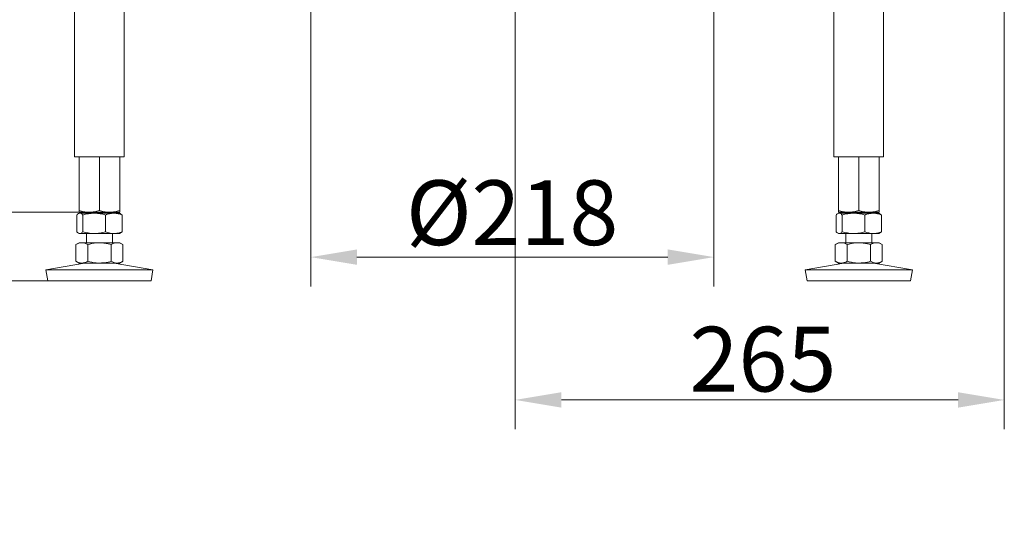
# Model space of a CAD drawing. Extents: x -5434 to -2720, y 1051 to 3284.
# Drawn here: x -4211 to -3678, y 1973 to 2247 of the extents above; entities that cross this region are included whole.
import ezdxf

# ---------------------------------------------------------------- set-up
doc = ezdxf.new("R2010")
doc.units = 0
doc.header["$LTSCALE"] = 5
doc.layers.add('Bemaßungen(Brunner)', color=7, linetype='Continuous', lineweight=25)
doc.layers.add('SLD-0', color=7, linetype='Continuous')
doc.styles.add('Brunner 2014', font='arial.ttf', dxfattribs={"height": 35})
doc.dimstyles.new('Brunner 2014', dxfattribs={"dimscale": 5, "dimtxt": 35, "dimasz": 5, "dimexe": 3.175, "dimexo": 0, "dimgap": 0.762, "dimtad": 1, "dimdec": 0, "dimrnd": 1e-08, "dimtxsty": 'Brunner 2014', "dimcen": 0.09, "dimdle": 10, "dimclrd": 7, "dimclre": 7, "dimclrt": 7, "dimadec": 1, "dimazin": 2, "dimtfac": 0.666667, "dimtdec": 0, "dimtmove": 0, "dimatfit": 3, "dimldrblk": 'Filled-1', "dimfxl": 1, "dimtolj": 1, "dimlwd": 5, "dimlwe": 5, "dimarcsym": 0})

# ---------------------------------------------------------------- blocks, each defined once
blk = doc.blocks.new('*D46')
at = {"layer": 'Defpoints', "color": 0, "lineweight": 5, "transparency": 16777216}
for p in [(-4112.66, 3106.9), (-4478.3, 2142.9), (-4179.19, 2142.9)]:
    blk.add_point(p, dxfattribs=at)
at = {"layer": 'SLD-0', "color": 7, "linetype": 'Continuous', "lineweight": 5, "transparency": 16777216}
for p, q in [((-4112.66, 3106.9), (-4494.17, 3106.9)), ((-4478.3, 3081.9), (-4478.3, 2167.9)), ((-4179.19, 2142.9), (-4494.17, 2142.9))]:
    blk.add_line(p, q, dxfattribs=at)
at = {"layer": 'SLD-0', "color": 7, "lineweight": 5, "transparency": 16777216}
for points in [[(-4482.47, 3081.9), (-4474.13, 3081.9), (-4478.3, 3106.9)], [(-4482.47, 2167.9), (-4474.13, 2167.9), (-4478.3, 2142.9)]]:
    blk.add_solid(points, dxfattribs=at)
at = {"layer": 'SLD-0', "color": 7, "transparency": 16777216, "insert": (-4517.85, 2667.66), "char_height": 35, "attachment_point": 2, "rotation": 90, "style": 'Brunner 2014'}
blk.add_mtext('\\A1;964', dxfattribs=at)
blk = doc.blocks.new('Filled-1')
at = {"color": 0}
for p, q in [((0, 0), (-1, 0.167)), ((-1, 0.167), (-1, -0.167)), ((-1, 0), (0, 0)), ((-1, -0.167), (0, 0))]:
    blk.add_line(p, q, dxfattribs=at)
at = {"color": 0, "flags": 128}
blk.add_lwpolyline([(-1, -0.167), (0, 0), (-1, 0.167), (-1, -0.167)], dxfattribs=at)
at = {"color": 0}
blk.add_solid([(-1, -0.167), (0, 0), (-1, 0.167), (-1, -0.167)], dxfattribs=at)
blk = doc.blocks.new('*D49')
at = {"layer": 'Defpoints', "color": 0, "lineweight": 5, "transparency": 16777216}
for p in [(-3943.14, 2303.52), (-3678.44, 2306.9), (-3678.44, 2041.44)]:
    blk.add_point(p, dxfattribs=at)
at = {"layer": 'SLD-0', "color": 7, "linetype": 'Continuous', "lineweight": 5, "transparency": 16777216}
for p, q in [((-3943.14, 2303.52), (-3943.14, 2025.56)), ((-3678.44, 2306.9), (-3678.44, 2025.56)), ((-3918.14, 2041.44), (-3703.44, 2041.44))]:
    blk.add_line(p, q, dxfattribs=at)
at = {"layer": 'SLD-0', "color": 7, "lineweight": 5, "transparency": 16777216}
for points in [[(-3918.14, 2045.6), (-3918.14, 2037.27), (-3943.14, 2041.44)], [(-3703.44, 2045.6), (-3703.44, 2037.27), (-3678.44, 2041.44)]]:
    blk.add_solid(points, dxfattribs=at)
at = {"layer": 'SLD-0', "color": 7, "transparency": 16777216, "insert": (-3809.08, 2080.99), "char_height": 35, "attachment_point": 2, "style": 'Brunner 2014'}
blk.add_mtext('\\A1;265', dxfattribs=at)
blk = doc.blocks.new('*D50')
at = {"layer": 'Defpoints', "color": 0, "lineweight": 5, "transparency": 16777216}
for p in [(-4053.78, 2312.9), (-3835.59, 2312.9), (-3835.59, 2118.65)]:
    blk.add_point(p, dxfattribs=at)
at = {"layer": 'SLD-0', "color": 7, "linetype": 'Continuous', "lineweight": 5, "transparency": 16777216}
for p, q in [((-4053.78, 2312.9), (-4053.78, 2102.77)), ((-3835.59, 2312.9), (-3835.59, 2102.77)), ((-4028.78, 2118.65), (-3860.59, 2118.65))]:
    blk.add_line(p, q, dxfattribs=at)
at = {"layer": 'SLD-0', "color": 7, "lineweight": 5, "transparency": 16777216}
for points in [[(-4028.78, 2122.81), (-4028.78, 2114.48), (-4053.78, 2118.65)], [(-3860.59, 2122.81), (-3860.59, 2114.48), (-3835.59, 2118.65)]]:
    blk.add_solid(points, dxfattribs=at)
at = {"layer": 'SLD-0', "color": 7, "transparency": 16777216, "insert": (-3944.8, 2160.16), "char_height": 35, "attachment_point": 2, "style": 'Brunner 2014'}
blk.add_mtext('\\A1;%%c218', dxfattribs=at)
blk = doc.blocks.new('*D65')
at = {"layer": 'Bemaßungen(Brunner)', "color": 7, "linetype": 'Continuous', "lineweight": 5, "transparency": 16777216}
for p, q in [((-4195.19, 2306.9), (-4422.17, 2306.9)), ((-4406.3, 2167.9), (-4406.3, 2281.9)), ((-4179.19, 2142.9), (-4422.17, 2142.9))]:
    blk.add_line(p, q, dxfattribs=at)
at = {"layer": 'Bemaßungen(Brunner)', "color": 7, "lineweight": 5, "transparency": 16777216}
for points in [[(-4410.47, 2281.9), (-4402.13, 2281.9), (-4406.3, 2306.9)], [(-4410.47, 2167.9), (-4402.13, 2167.9), (-4406.3, 2142.9)]]:
    blk.add_solid(points, dxfattribs=at)
at = {"layer": 'Defpoints', "color": 0, "lineweight": 5, "transparency": 16777216}
for p in [(-4406.3, 2306.9), (-4195.19, 2306.9), (-4179.19, 2142.9)]:
    blk.add_point(p, dxfattribs=at)
at = {"layer": 'Bemaßungen(Brunner)', "color": 7, "lineweight": 5, "transparency": 16777216, "insert": (-4427.98, 2224.9), "char_height": 35, "attachment_point": 5, "rotation": 90, "style": 'Brunner 2014'}
blk.add_mtext('\\A1;164', dxfattribs=at)
blk = doc.blocks.new('*D78')
at = {"layer": 'Defpoints', "color": 0, "lineweight": 5, "transparency": 16777216}
for p in [(-4179.19, 2142.9), (-4478.3, 2105.9), (-4196.18, 2105.9)]:
    blk.add_point(p, dxfattribs=at)
at = {"layer": 'SLD-0', "color": 7, "linetype": 'Continuous', "lineweight": 5, "transparency": 16777216}
for p, q in [((-4478.3, 2167.9), (-4478.3, 2192.9)), ((-4179.19, 2142.9), (-4494.17, 2142.9)), ((-4478.3, 2142.9), (-4478.3, 2105.9)), ((-4196.18, 2105.9), (-4494.17, 2105.9)), ((-4478.3, 2080.9), (-4478.3, 1900.33))]:
    blk.add_line(p, q, dxfattribs=at)
at = {"layer": 'SLD-0', "color": 7, "lineweight": 5, "transparency": 16777216}
for points in [[(-4482.47, 2167.9), (-4474.13, 2167.9), (-4478.3, 2142.9)], [(-4482.47, 2080.9), (-4474.13, 2080.9), (-4478.3, 2105.9)]]:
    blk.add_solid(points, dxfattribs=at)
at = {"layer": 'SLD-0', "color": 7, "lineweight": 9, "transparency": 16777216, "insert": (-4517.87, 1978.12), "char_height": 35, "attachment_point": 2, "rotation": 90, "style": 'Brunner 2014'}
blk.add_mtext('\\A1;36-156', dxfattribs=at)
blk = doc.blocks.new('*D79')
at = {"layer": 'Bemaßungen(Brunner)', "color": 7, "linetype": 'Continuous', "lineweight": 5, "transparency": 16777216}
for p, q in [((-4195.19, 2306.9), (-4422.17, 2306.9)), ((-4406.3, 2167.9), (-4406.3, 2281.9)), ((-4179.19, 2142.9), (-4422.17, 2142.9))]:
    blk.add_line(p, q, dxfattribs=at)
at = {"layer": 'Bemaßungen(Brunner)', "color": 7, "lineweight": 5, "transparency": 16777216}
for points in [[(-4410.47, 2281.9), (-4402.13, 2281.9), (-4406.3, 2306.9)], [(-4410.47, 2167.9), (-4402.13, 2167.9), (-4406.3, 2142.9)]]:
    blk.add_solid(points, dxfattribs=at)
at = {"layer": 'Defpoints', "color": 0, "lineweight": 5, "transparency": 16777216}
for p in [(-4406.3, 2306.9), (-4195.19, 2306.9), (-4179.19, 2142.9)]:
    blk.add_point(p, dxfattribs=at)
at = {"layer": 'Bemaßungen(Brunner)', "color": 7, "lineweight": 9, "transparency": 16777216, "insert": (-4427.98, 2224.9), "char_height": 35, "attachment_point": 5, "rotation": 90, "style": 'Brunner 2014'}
blk.add_mtext('\\A1;164', dxfattribs=at)

msp = doc.modelspace()

# ---------------------------------------------------------------- linework, layer by layer
at = {"color": 7, "linetype": 'Continuous', "lineweight": 0}
for p, q in [((-4181.64, 2302.9), (-4181.64, 2172.9)), ((-4154.74, 2172.9), (-4154.74, 2302.9)), ((-3770.64, 2302.9), (-3770.64, 2172.9)), ((-3743.74, 2172.9), (-3743.74, 2253.41)), ((-4181.64, 2172.9), (-4168.19, 2172.9)), ((-4168.19, 2172.9), (-4154.74, 2172.9)), ((-3770.64, 2172.9), (-3757.19, 2172.9)), ((-3757.19, 2172.9), (-3743.74, 2172.9))]:
    msp.add_line(p, q, dxfattribs=at)
at = {"color": 7, "linetype": 'Continuous', "lineweight": 9}
for p, q in [((-4179.19, 2172.9), (-4179.19, 2143.89)), ((-4168.19, 2172.9), (-4168.19, 2143.89)), ((-4157.19, 2172.9), (-4157.19, 2143.89)), ((-3768.19, 2172.9), (-3768.19, 2143.89)), ((-3757.19, 2172.9), (-3757.19, 2143.89)), ((-3746.19, 2172.9), (-3746.19, 2143.89)), ((-4179.19, 2142.4), (-4179.57, 2142.18)), ((-4173.69, 2142.9), (-4179.19, 2142.9)), ((-4178.81, 2142.4), (-4179.19, 2142.4)), ((-4171.03, 2142.4), (-4178.81, 2142.4)), ((-4175.19, 2142.9), (-4175.19, 2142.4)), ((-4162.69, 2142.9), (-4173.69, 2142.9)), ((-4160.41, 2142.4), (-4171.03, 2142.4)), ((-4157.19, 2142.9), (-4162.69, 2142.9)), ((-4161.19, 2142.4), (-4161.19, 2142.9)), ((-4157.19, 2142.4), (-4160.41, 2142.4)), ((-4156.8, 2142.18), (-4157.19, 2142.4)), ((-3768.19, 2142.4), (-3768.57, 2142.18)), ((-3762.69, 2142.9), (-3768.19, 2142.9)), ((-3767.81, 2142.4), (-3768.19, 2142.4)), ((-3760.03, 2142.4), (-3767.81, 2142.4)), ((-3764.19, 2142.9), (-3764.19, 2142.4)), ((-3751.69, 2142.9), (-3762.69, 2142.9)), ((-3749.41, 2142.4), (-3760.03, 2142.4)), ((-3746.19, 2142.9), (-3751.69, 2142.9)), ((-3750.19, 2142.4), (-3750.19, 2142.9)), ((-3746.19, 2142.4), (-3749.41, 2142.4)), ((-3745.8, 2142.18), (-3746.19, 2142.4)), ((-4180.45, 2141.42), (-4180.45, 2132.39)), ((-4177.17, 2141.42), (-4177.17, 2132.39)), ((-4164.9, 2141.42), (-4164.9, 2132.39)), ((-4155.92, 2141.42), (-4156.81, 2142.09)), ((-4155.92, 2141.42), (-4155.92, 2132.39)), ((-3769.45, 2141.42), (-3769.45, 2132.39)), ((-3766.17, 2141.42), (-3766.17, 2132.39)), ((-3753.9, 2141.42), (-3753.9, 2132.39)), ((-3744.92, 2141.42), (-3745.81, 2142.09)), ((-3744.92, 2141.42), (-3744.92, 2132.39)), ((-4179.57, 2131.63), (-4179.19, 2131.4)), ((-4157.19, 2131.4), (-4156.8, 2131.63)), ((-4156.81, 2131.72), (-4155.92, 2132.39)), ((-3768.57, 2131.63), (-3768.19, 2131.4)), ((-3746.19, 2131.4), (-3745.8, 2131.63)), ((-3745.81, 2131.72), (-3744.92, 2132.39)), ((-4179.19, 2126.4), (-4180.89, 2125.42)), ((-4178.81, 2131.4), (-4179.19, 2131.4)), ((-4177.71, 2126.4), (-4179.19, 2126.4)), ((-4171.03, 2131.4), (-4178.81, 2131.4)), ((-4168.19, 2126.4), (-4177.71, 2126.4)), ((-4175.19, 2131.4), (-4175.19, 2126.4)), ((-4160.41, 2131.4), (-4171.03, 2131.4)), ((-4158.66, 2126.4), (-4168.19, 2126.4)), ((-4161.19, 2126.4), (-4161.19, 2131.4)), ((-4157.19, 2131.4), (-4160.41, 2131.4)), ((-4157.19, 2126.4), (-4158.66, 2126.4)), ((-4155.48, 2125.42), (-4157.19, 2126.4)), ((-3768.19, 2126.4), (-3769.89, 2125.42)), ((-3767.81, 2131.4), (-3768.19, 2131.4)), ((-3766.71, 2126.4), (-3768.19, 2126.4)), ((-3760.03, 2131.4), (-3767.81, 2131.4)), ((-3757.19, 2126.4), (-3766.71, 2126.4)), ((-3764.19, 2131.4), (-3764.19, 2126.4)), ((-3749.41, 2131.4), (-3760.03, 2131.4)), ((-3747.66, 2126.4), (-3757.19, 2126.4)), ((-3750.19, 2126.4), (-3750.19, 2131.4)), ((-3746.19, 2131.4), (-3749.41, 2131.4)), ((-3746.19, 2126.4), (-3747.66, 2126.4)), ((-3744.48, 2125.42), (-3746.19, 2126.4)), ((-4180.89, 2125.42), (-4180.89, 2116.39)), ((-4174.54, 2125.42), (-4174.54, 2116.39)), ((-4161.84, 2125.42), (-4161.84, 2116.39)), ((-4155.48, 2125.42), (-4155.48, 2116.39)), ((-3769.89, 2125.42), (-3769.89, 2116.39)), ((-3763.54, 2125.42), (-3763.54, 2116.39)), ((-3750.84, 2125.42), (-3750.84, 2116.39)), ((-3744.48, 2125.42), (-3744.48, 2116.39)), ((-4180.89, 2116.39), (-4179.19, 2115.4)), ((-4157.19, 2115.4), (-4155.48, 2116.39)), ((-3769.89, 2116.39), (-3768.19, 2115.4)), ((-3746.19, 2115.4), (-3744.48, 2116.39)), ((-4176.2, 2115.4), (-4197.19, 2111.82)), ((-4197.19, 2111.82), (-4196.18, 2105.9)), ((-4139.19, 2111.82), (-4197.19, 2111.82)), ((-4177.71, 2115.4), (-4179.19, 2115.4)), ((-4168.19, 2115.4), (-4177.71, 2115.4)), ((-4158.66, 2115.4), (-4168.19, 2115.4)), ((-4139.19, 2111.82), (-4160.18, 2115.4)), ((-4157.19, 2115.4), (-4158.66, 2115.4)), ((-4140.2, 2105.9), (-4139.19, 2111.82)), ((-3765.2, 2115.4), (-3786.19, 2111.82)), ((-3786.19, 2111.82), (-3785.18, 2105.9)), ((-3728.19, 2111.82), (-3786.19, 2111.82)), ((-3766.71, 2115.4), (-3768.19, 2115.4)), ((-3757.19, 2115.4), (-3766.71, 2115.4)), ((-3747.66, 2115.4), (-3757.19, 2115.4)), ((-3728.19, 2111.82), (-3749.18, 2115.4)), ((-3746.19, 2115.4), (-3747.66, 2115.4)), ((-3729.2, 2105.9), (-3728.19, 2111.82)), ((-4140.2, 2105.9), (-4196.18, 2105.9)), ((-3729.2, 2105.9), (-3785.18, 2105.9))]:
    msp.add_line(p, q, dxfattribs=at)
for points, knots in [([(-4180.45, 2141.42), (-4180.32, 2141.57), (-4179.78, 2142.14), (-4179.23, 2142.29), (-4178.81, 2142.4)], [0, 0, 0, 0, 0.252564, 1, 1, 1, 1]), ([(-4173.69, 2142.9), (-4173.82, 2142.91), (-4174.8, 2142.91), (-4176.67, 2143.13), (-4178.34, 2143.63), (-4179.19, 2143.89)], [0, 0, 0, 0, 0.070095, 0.530787, 1, 1, 1, 1]), ([(-4179.19, 2143.89), (-4179.19, 2143.5), (-4179.19, 2142.97), (-4179.19, 2142.92), (-4179.19, 2142.9)], [0, 0, 0, 0, 0.735329, 1, 1, 1, 1]), ([(-4178.81, 2142.4), (-4178.66, 2142.39), (-4178.11, 2142.34), (-4177.57, 2141.81), (-4177.17, 2141.42)], [0, 0, 0, 0, 0.264673, 1, 1, 1, 1]), ([(-4177.17, 2141.42), (-4176.17, 2141.7), (-4174.16, 2142.25), (-4172.08, 2142.35), (-4171.03, 2142.4)], [0, 0, 0, 0, 0.495457, 1, 1, 1, 1]), ([(-4168.19, 2143.89), (-4169.08, 2143.61), (-4170.88, 2143.06), (-4172.75, 2142.96), (-4173.69, 2142.9)], [0, 0, 0, 0, 0.495458, 1, 1, 1, 1]), ([(-4171.03, 2142.4), (-4170.89, 2142.4), (-4169.79, 2142.39), (-4167.71, 2142.18), (-4165.84, 2141.68), (-4164.9, 2141.42)], [0, 0, 0, 0, 0.0700947, 0.5307863, 1, 1, 1, 1]), ([(-4162.69, 2142.9), (-4162.82, 2142.91), (-4163.8, 2142.91), (-4165.67, 2143.13), (-4167.34, 2143.63), (-4168.19, 2143.89)], [0, 0, 0, 0, 0.070098, 0.530788, 1, 1, 1, 1]), ([(-4164.9, 2141.42), (-4164.17, 2141.7), (-4162.7, 2142.25), (-4161.18, 2142.35), (-4160.41, 2142.4)], [0, 0, 0, 0, 0.495458, 1, 1, 1, 1]), ([(-4157.19, 2143.89), (-4158.08, 2143.61), (-4159.88, 2143.06), (-4161.75, 2142.96), (-4162.69, 2142.9)], [0, 0, 0, 0, 0.495458, 1, 1, 1, 1]), ([(-4160.41, 2142.4), (-4160.3, 2142.4), (-4159.5, 2142.39), (-4157.98, 2142.18), (-4156.61, 2141.68), (-4155.92, 2141.42)], [0, 0, 0, 0, 0.070095, 0.530788, 1, 1, 1, 1]), ([(-4157.19, 2142.9), (-4157.19, 2142.92), (-4157.19, 2142.97), (-4157.19, 2143.5), (-4157.19, 2143.89)], [0, 0, 0, 0, 0.264671, 1, 1, 1, 1]), ([(-3769.45, 2141.42), (-3769.32, 2141.57), (-3768.78, 2142.14), (-3768.23, 2142.29), (-3767.81, 2142.4)], [0, 0, 0, 0, 0.252564, 1, 1, 1, 1]), ([(-3762.69, 2142.9), (-3762.82, 2142.91), (-3763.8, 2142.91), (-3765.67, 2143.13), (-3767.34, 2143.63), (-3768.19, 2143.89)], [0, 0, 0, 0, 0.070097, 0.530788, 1, 1, 1, 1]), ([(-3768.19, 2143.89), (-3768.19, 2143.5), (-3768.19, 2142.97), (-3768.19, 2142.92), (-3768.19, 2142.9)], [0, 0, 0, 0, 0.735329, 1, 1, 1, 1]), ([(-3767.81, 2142.4), (-3767.66, 2142.39), (-3767.11, 2142.34), (-3766.57, 2141.81), (-3766.17, 2141.42)], [0, 0, 0, 0, 0.264673, 1, 1, 1, 1]), ([(-3766.17, 2141.42), (-3765.17, 2141.7), (-3763.16, 2142.25), (-3761.08, 2142.35), (-3760.03, 2142.4)], [0, 0, 0, 0, 0.495456, 1, 1, 1, 1]), ([(-3757.19, 2143.89), (-3758.08, 2143.61), (-3759.88, 2143.06), (-3761.75, 2142.96), (-3762.69, 2142.9)], [0, 0, 0, 0, 0.495459, 1, 1, 1, 1]), ([(-3760.03, 2142.4), (-3759.89, 2142.4), (-3758.79, 2142.39), (-3756.71, 2142.18), (-3754.84, 2141.68), (-3753.9, 2141.42)], [0, 0, 0, 0, 0.0700947, 0.5307863, 1, 1, 1, 1]), ([(-3751.69, 2142.9), (-3751.82, 2142.91), (-3752.8, 2142.91), (-3754.67, 2143.13), (-3756.34, 2143.63), (-3757.19, 2143.89)], [0, 0, 0, 0, 0.070098, 0.530788, 1, 1, 1, 1]), ([(-3753.9, 2141.42), (-3753.17, 2141.7), (-3751.7, 2142.25), (-3750.18, 2142.35), (-3749.41, 2142.4)], [0, 0, 0, 0, 0.495458, 1, 1, 1, 1]), ([(-3746.19, 2143.89), (-3747.08, 2143.61), (-3748.88, 2143.06), (-3750.75, 2142.96), (-3751.69, 2142.9)], [0, 0, 0, 0, 0.495458, 1, 1, 1, 1]), ([(-3749.41, 2142.4), (-3749.3, 2142.4), (-3748.5, 2142.39), (-3746.98, 2142.18), (-3745.61, 2141.68), (-3744.92, 2141.42)], [0, 0, 0, 0, 0.070097, 0.530787, 1, 1, 1, 1]), ([(-3746.19, 2142.9), (-3746.19, 2142.92), (-3746.19, 2142.97), (-3746.19, 2143.5), (-3746.19, 2143.89)], [0, 0, 0, 0, 0.264671, 1, 1, 1, 1]), ([(-4178.81, 2131.4), (-4179.23, 2131.52), (-4179.78, 2131.67), (-4180.32, 2132.24), (-4180.45, 2132.39)], [0, 0, 0, 0, 0.747437, 1, 1, 1, 1]), ([(-4177.17, 2132.39), (-4177.57, 2132), (-4178.11, 2131.47), (-4178.66, 2131.42), (-4178.81, 2131.4)], [0, 0, 0, 0, 0.735327, 1, 1, 1, 1]), ([(-4171.03, 2131.4), (-4171.18, 2131.41), (-4172.28, 2131.41), (-4174.36, 2131.63), (-4176.22, 2132.13), (-4177.17, 2132.39)], [0, 0, 0, 0, 0.070097, 0.530788, 1, 1, 1, 1]), ([(-4164.9, 2132.39), (-4165.89, 2132.11), (-4167.91, 2131.56), (-4169.98, 2131.46), (-4171.03, 2131.4)], [0, 0, 0, 0, 0.495458, 1, 1, 1, 1]), ([(-4160.41, 2131.4), (-4160.51, 2131.41), (-4161.32, 2131.41), (-4162.84, 2131.63), (-4164.21, 2132.13), (-4164.9, 2132.39)], [0, 0, 0, 0, 0.070097, 0.530789, 1, 1, 1, 1]), ([(-4155.92, 2132.39), (-4156.65, 2132.11), (-4158.12, 2131.56), (-4159.64, 2131.46), (-4160.41, 2131.4)], [0, 0, 0, 0, 0.495458, 1, 1, 1, 1]), ([(-3767.81, 2131.4), (-3768.23, 2131.52), (-3768.78, 2131.67), (-3769.32, 2132.24), (-3769.45, 2132.39)], [0, 0, 0, 0, 0.747437, 1, 1, 1, 1]), ([(-3766.17, 2132.39), (-3766.57, 2132), (-3767.11, 2131.47), (-3767.66, 2131.42), (-3767.81, 2131.4)], [0, 0, 0, 0, 0.735327, 1, 1, 1, 1]), ([(-3760.03, 2131.4), (-3760.18, 2131.41), (-3761.28, 2131.41), (-3763.36, 2131.63), (-3765.22, 2132.13), (-3766.17, 2132.39)], [0, 0, 0, 0, 0.070097, 0.530789, 1, 1, 1, 1]), ([(-3753.9, 2132.39), (-3754.89, 2132.11), (-3756.91, 2131.56), (-3758.98, 2131.46), (-3760.03, 2131.4)], [0, 0, 0, 0, 0.495458, 1, 1, 1, 1]), ([(-3749.41, 2131.4), (-3749.51, 2131.41), (-3750.32, 2131.41), (-3751.84, 2131.63), (-3753.21, 2132.13), (-3753.9, 2132.39)], [0, 0, 0, 0, 0.070097, 0.530787, 1, 1, 1, 1]), ([(-3744.92, 2132.39), (-3745.65, 2132.11), (-3747.12, 2131.56), (-3748.64, 2131.46), (-3749.41, 2131.4)], [0, 0, 0, 0, 0.495459, 1, 1, 1, 1]), ([(-4180.89, 2125.42), (-4180.37, 2125.7), (-4179.33, 2126.25), (-4178.26, 2126.35), (-4177.71, 2126.4)], [0, 0, 0, 0, 0.495459, 1, 1, 1, 1]), ([(-4177.71, 2126.4), (-4177.64, 2126.4), (-4177.07, 2126.39), (-4175.99, 2126.18), (-4175.02, 2125.68), (-4174.54, 2125.42)], [0, 0, 0, 0, 0.070098, 0.530788, 1, 1, 1, 1]), ([(-4174.54, 2125.42), (-4173, 2125.81), (-4170.9, 2126.34), (-4168.75, 2126.39), (-4168.19, 2126.4)], [0, 0, 0, 0, 0.735329, 1, 1, 1, 1]), ([(-4168.19, 2126.4), (-4166.58, 2126.29), (-4164.43, 2126.14), (-4162.36, 2125.57), (-4161.84, 2125.42)], [0, 0, 0, 0, 0.747435, 1, 1, 1, 1]), ([(-4161.84, 2125.42), (-4161.32, 2125.7), (-4160.28, 2126.25), (-4159.2, 2126.35), (-4158.66, 2126.4)], [0, 0, 0, 0, 0.495458, 1, 1, 1, 1]), ([(-4158.66, 2126.4), (-4158.58, 2126.4), (-4158.01, 2126.39), (-4156.94, 2126.18), (-4155.97, 2125.68), (-4155.48, 2125.42)], [0, 0, 0, 0, 0.070095, 0.530787, 1, 1, 1, 1]), ([(-3769.89, 2125.42), (-3769.37, 2125.7), (-3768.33, 2126.25), (-3767.26, 2126.35), (-3766.71, 2126.4)], [0, 0, 0, 0, 0.49546, 1, 1, 1, 1]), ([(-3766.71, 2126.4), (-3766.64, 2126.4), (-3766.07, 2126.39), (-3764.99, 2126.18), (-3764.02, 2125.68), (-3763.54, 2125.42)], [0, 0, 0, 0, 0.070098, 0.530788, 1, 1, 1, 1]), ([(-3763.54, 2125.42), (-3762, 2125.81), (-3759.9, 2126.34), (-3757.75, 2126.39), (-3757.19, 2126.4)], [0, 0, 0, 0, 0.735329, 1, 1, 1, 1]), ([(-3757.19, 2126.4), (-3755.58, 2126.29), (-3753.43, 2126.14), (-3751.36, 2125.57), (-3750.84, 2125.42)], [0, 0, 0, 0, 0.747437, 1, 1, 1, 1]), ([(-3750.84, 2125.42), (-3750.32, 2125.7), (-3749.28, 2126.25), (-3748.2, 2126.35), (-3747.66, 2126.4)], [0, 0, 0, 0, 0.495458, 1, 1, 1, 1]), ([(-3747.66, 2126.4), (-3747.58, 2126.4), (-3747.01, 2126.39), (-3745.94, 2126.18), (-3744.97, 2125.68), (-3744.48, 2125.42)], [0, 0, 0, 0, 0.070095, 0.530787, 1, 1, 1, 1]), ([(-4177.71, 2115.4), (-4177.79, 2115.41), (-4178.36, 2115.41), (-4179.43, 2115.63), (-4180.4, 2116.13), (-4180.89, 2116.39)], [0, 0, 0, 0, 0.070095, 0.530787, 1, 1, 1, 1]), ([(-4174.54, 2116.39), (-4175.05, 2116.11), (-4176.09, 2115.56), (-4177.17, 2115.46), (-4177.71, 2115.4)], [0, 0, 0, 0, 0.495458, 1, 1, 1, 1]), ([(-4168.19, 2115.4), (-4168.75, 2115.42), (-4170.9, 2115.47), (-4173, 2116), (-4174.54, 2116.39)], [0, 0, 0, 0, 0.264671, 1, 1, 1, 1]), ([(-4161.84, 2116.39), (-4162.36, 2116.24), (-4164.43, 2115.67), (-4166.58, 2115.52), (-4168.19, 2115.4)], [0, 0, 0, 0, 0.252565, 1, 1, 1, 1]), ([(-4158.66, 2115.4), (-4158.74, 2115.41), (-4159.3, 2115.41), (-4160.38, 2115.63), (-4161.35, 2116.13), (-4161.84, 2116.39)], [0, 0, 0, 0, 0.070097, 0.530788, 1, 1, 1, 1]), ([(-4155.48, 2116.39), (-4156, 2116.11), (-4157.04, 2115.56), (-4158.12, 2115.46), (-4158.66, 2115.4)], [0, 0, 0, 0, 0.495458, 1, 1, 1, 1]), ([(-3766.71, 2115.4), (-3766.79, 2115.41), (-3767.36, 2115.41), (-3768.43, 2115.63), (-3769.4, 2116.13), (-3769.89, 2116.39)], [0, 0, 0, 0, 0.070095, 0.530787, 1, 1, 1, 1]), ([(-3763.54, 2116.39), (-3764.05, 2116.11), (-3765.09, 2115.56), (-3766.17, 2115.46), (-3766.71, 2115.4)], [0, 0, 0, 0, 0.495458, 1, 1, 1, 1]), ([(-3757.19, 2115.4), (-3757.75, 2115.42), (-3759.9, 2115.47), (-3762, 2116), (-3763.54, 2116.39)], [0, 0, 0, 0, 0.264671, 1, 1, 1, 1]), ([(-3750.84, 2116.39), (-3751.36, 2116.24), (-3753.43, 2115.67), (-3755.58, 2115.52), (-3757.19, 2115.4)], [0, 0, 0, 0, 0.2525627, 1, 1, 1, 1]), ([(-3747.66, 2115.4), (-3747.74, 2115.41), (-3748.3, 2115.41), (-3749.38, 2115.63), (-3750.35, 2116.13), (-3750.84, 2116.39)], [0, 0, 0, 0, 0.070097, 0.530788, 1, 1, 1, 1]), ([(-3744.48, 2116.39), (-3745, 2116.11), (-3746.04, 2115.56), (-3747.12, 2115.46), (-3747.66, 2115.4)], [0, 0, 0, 0, 0.495458, 1, 1, 1, 1])]:
    msp.add_open_spline(points, degree=3, knots=knots, dxfattribs=at)

# ---------------------------------------------------------------- dimensions: what is measured, and where the dimension line sits
at = {"layer": 'Bemaßungen(Brunner)', "lineweight": 5}
dim = msp.add_linear_dim(base=(-4406.3, 2306.9), p1=(-4179.19, 2142.9), p2=(-4195.19, 2306.9), angle=90, dimstyle='Brunner 2014', dxfattribs=at)
dim.commit()
dim.dimension.update_dxf_attribs({"geometry": '*D65', "text_midpoint": (-4427.98, 2224.9)})
at = {"layer": 'Bemaßungen(Brunner)', "lineweight": 9}
dim = msp.add_linear_dim(base=(-4406.3, 2306.9), p1=(-4179.19, 2142.9), p2=(-4195.19, 2306.9), angle=90, dimstyle='Brunner 2014', dxfattribs=at)
dim.commit()
dim.dimension.update_dxf_attribs({"geometry": '*D79', "text_midpoint": (-4427.98, 2224.9)})
at = {"layer": 'SLD-0', "color": 1}
dim = msp.add_linear_dim(base=(-4478.3, 2142.9), p1=(-4112.66, 3106.9), p2=(-4179.19, 2142.9), angle=90, dimstyle='Brunner 2014', dxfattribs=at)
dim.commit()
dim.dimension.update_dxf_attribs({"geometry": '*D46', "text_midpoint": (-4478.3, 2667.66), "dimtype": 160})
at = {"layer": 'SLD-0'}
dim = msp.add_linear_dim(base=(-3835.59, 2118.65), p1=(-4053.78, 2312.9), p2=(-3835.59, 2312.9), text='%%c<>', dimstyle='Brunner 2014', dxfattribs=at)
dim.commit()
dim.dimension.update_dxf_attribs({"geometry": '*D50', "text_midpoint": (-3944.8, 2118.65), "dimtype": 160})
dim = msp.add_linear_dim(base=(-3678.44, 2041.44), p1=(-3943.14, 2303.52), p2=(-3678.44, 2306.9), dimstyle='Brunner 2014', dxfattribs=at)
dim.commit()
dim.dimension.update_dxf_attribs({"geometry": '*D49', "text_midpoint": (-3809.08, 2041.44), "dimtype": 160})
at = {"layer": 'SLD-0', "lineweight": 9}
dim = msp.add_linear_dim(base=(-4478.3, 2105.9), p1=(-4179.19, 2142.9), p2=(-4196.18, 2105.9), angle=90, text='36-156', dimstyle='Brunner 2014', dxfattribs=at)
dim.commit()
dim.dimension.update_dxf_attribs({"geometry": '*D78', "text_midpoint": (-4478.3, 1978.12), "dimtype": 160})

doc.saveas('drawing.dxf')
